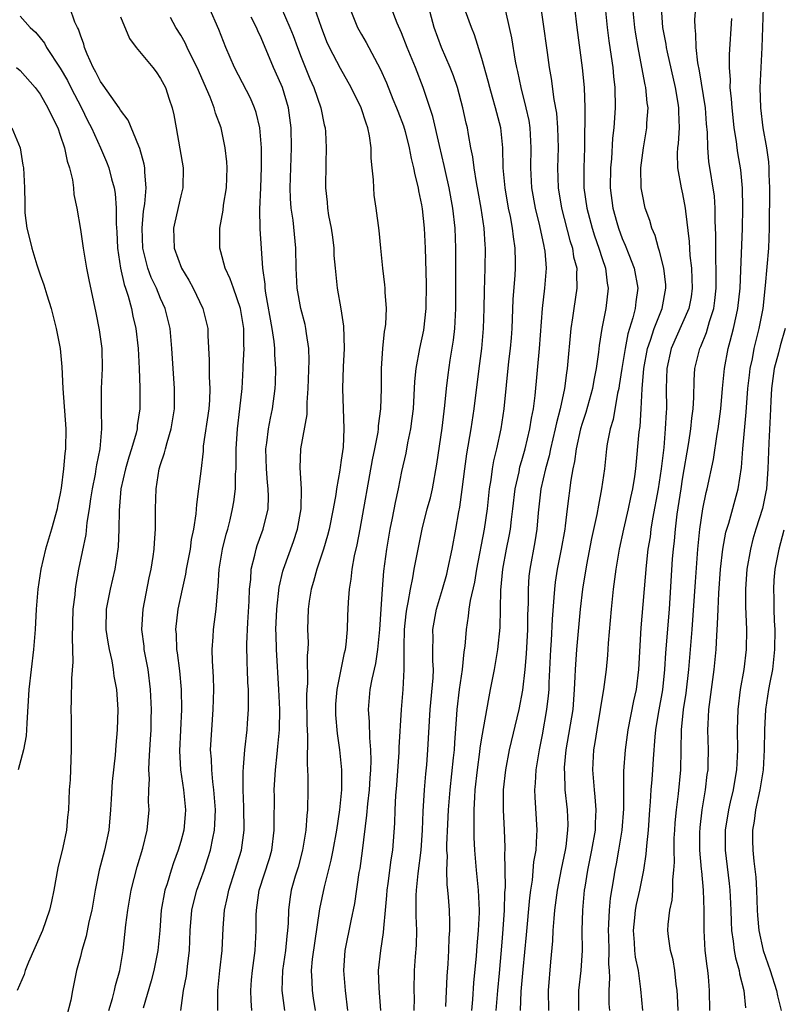
# Model space of a CAD drawing. Units: inches. Extents: x 2508000 to 2511000, y 1494000 to 1497000.
# Drawn here: x 2508127 to 2508203, y 1495052 to 1495150 of the extents above; entities that cross this region are included whole.
import ezdxf

# ---------------------------------------------------------------- set-up
doc = ezdxf.new("R2010")
doc.units = ezdxf.units.IN
doc.header["$MEASUREMENT"] = 0
doc.layers.add('LD25081494_2ft', color=228, linetype='Continuous')

msp = doc.modelspace()

# ---------------------------------------------------------------- linework, layer by layer
at = {"layer": 'LD25081494_2ft'}
for points, elevation in [([(2508182.004, 1495153), (2508182.456, 1495149), (2508182.989, 1495144.989), (2508183.199, 1495143), (2508183.277, 1495141), (2508183.274, 1495139.275), (2508183.244, 1495138.756), (2508183.22, 1495137), (2508183.158, 1495135), (2508183.179, 1495133), (2508183.458, 1495131), (2508183.988, 1495129), (2508184.227, 1495128.227), (2508184.673, 1495127), (2508185, 1495125.972), (2508185.331, 1495125), (2508185.505, 1495123.505), (2508185.602, 1495123), (2508185.363, 1495121), (2508184.974, 1495119), (2508184.701, 1495117.299), (2508184.628, 1495116.629), (2508184.394, 1495115), (2508184.168, 1495113.832), (2508184.034, 1495113), (2508183.38, 1495110.62), (2508183, 1495109.506), (2508182.849, 1495109), (2508182.407, 1495107), (2508182.251, 1495105.749), (2508182.083, 1495105), (2508181.883, 1495103.883), (2508181.499, 1495101), (2508181.306, 1495099.306), (2508181.257, 1495099), (2508180.913, 1495097), (2508180.513, 1495095), (2508180.308, 1495093.692), (2508180.228, 1495093), (2508180.188, 1495092.187), (2508179.997, 1495090.003), (2508179.901, 1495087.901), (2508179.834, 1495087), (2508179.676, 1495083.676), (2508179.666, 1495083), (2508179.625, 1495082.375), (2508179.462, 1495081), (2508179, 1495078.48), (2508178.702, 1495077), (2508178.399, 1495075), (2508178.324, 1495073.676), (2508178.257, 1495073), (2508178.27, 1495072.27), (2508178.474, 1495069), (2508178.466, 1495068.466), (2508178.37, 1495067), (2508178.164, 1495065.836), (2508178.003, 1495064.003), (2508177.846, 1495063), (2508177.749, 1495062.251), (2508177.432, 1495058.568), (2508177.095, 1495055.095), (2508176.903, 1495052.903), (2508176.829, 1495051)], 7460), ([(2508178.645, 1495152.645), (2508179.506, 1495146.494), (2508179.725, 1495145), (2508179.918, 1495143.918), (2508180.193, 1495141.807), (2508180.441, 1495140.441), (2508180.556, 1495139), (2508180.603, 1495137), (2508180.538, 1495135), (2508180.6, 1495133), (2508180.934, 1495131), (2508181.768, 1495127.767), (2508182.022, 1495127), (2508182.149, 1495126.149), (2508182.458, 1495125), (2508182.435, 1495124.435), (2508182.484, 1495123), (2508182.169, 1495121), (2508182.046, 1495120.046), (2508181.877, 1495119), (2508181.497, 1495115), (2508181.424, 1495114.576), (2508181.242, 1495113), (2508180.824, 1495111), (2508180.428, 1495109.572), (2508180.318, 1495109), (2508179.835, 1495107), (2508179.702, 1495106.298), (2508179.334, 1495105), (2508178.886, 1495103), (2508178.615, 1495100.615), (2508178.475, 1495099), (2508178.276, 1495097.724), (2508177.785, 1495095), (2508177.701, 1495094.299), (2508177.605, 1495093), (2508177.605, 1495091.604), (2508177.555, 1495090.445), (2508177.546, 1495089), (2508177.423, 1495086.577), (2508177.287, 1495085), (2508177.059, 1495082.941), (2508176.676, 1495081), (2508175.733, 1495077), (2508175.354, 1495075), (2508175.144, 1495073), (2508175.136, 1495071), (2508175.238, 1495069), (2508175.3, 1495067.3), (2508175.296, 1495067), (2508175.272, 1495066.728), (2508175.314, 1495063.314), (2508175.266, 1495062.734), (2508175.231, 1495061), (2508175.107, 1495059.107), (2508175, 1495057.838), (2508174.725, 1495054.725), (2508174.554, 1495053), (2508174.384, 1495051)], 7458), ([(2508135.83, 1495051), (2508136.193, 1495052.193), (2508136.412, 1495053), (2508136.508, 1495053.492), (2508136.935, 1495055), (2508137.266, 1495057), (2508137.537, 1495059.537), (2508137.713, 1495061), (2508138.064, 1495063), (2508138.658, 1495065.342), (2508139.207, 1495067.207), (2508139.645, 1495069), (2508139.86, 1495071), (2508139.801, 1495071.801), (2508139.825, 1495073), (2508139.887, 1495074.113), (2508139.828, 1495075), (2508139.843, 1495075.843), (2508139.934, 1495077), (2508139.99, 1495078.01), (2508140.041, 1495079), (2508140.065, 1495080.065), (2508140.072, 1495081), (2508139.994, 1495083), (2508139.745, 1495085), (2508139.367, 1495087), (2508139.34, 1495087.341), (2508139.137, 1495089), (2508139.269, 1495091), (2508139.871, 1495094.129), (2508140.058, 1495095), (2508140.263, 1495096.263), (2508140.366, 1495097), (2508140.389, 1495097.611), (2508140.499, 1495099), (2508140.496, 1495101), (2508140.546, 1495103), (2508140.866, 1495105), (2508141, 1495105.445), (2508141.395, 1495106.605), (2508141.475, 1495107), (2508141.64, 1495107.64), (2508142.057, 1495109), (2508142.377, 1495111), (2508142.38, 1495113), (2508142.236, 1495115), (2508142.12, 1495117), (2508141.947, 1495119), (2508141.455, 1495121), (2508141, 1495121.976), (2508140.572, 1495123), (2508140.066, 1495124.066), (2508139.718, 1495125), (2508139.227, 1495127), (2508139.155, 1495129), (2508139.304, 1495130.696), (2508139.42, 1495131.42), (2508139.547, 1495133), (2508139.42, 1495134.58), (2508139.423, 1495135), (2508139.366, 1495135.366), (2508138.934, 1495136.934), (2508138.819, 1495137.181), (2508137.767, 1495139.767), (2508137, 1495140.761), (2508136.858, 1495141), (2508136.452, 1495141.548), (2508135.261, 1495143.261), (2508135, 1495143.598), (2508134.55, 1495144.55), (2508134.283, 1495145), (2508133.677, 1495146.322), (2508133.416, 1495147), (2508133.338, 1495147.338), (2508133, 1495148.213), (2508132.816, 1495148.816), (2508132.706, 1495149), (2508132.459, 1495149.541), (2508131.948, 1495151)], 7434), ([(2508146.699, 1495051), (2508146.688, 1495052.688), (2508146.7, 1495053), (2508146.901, 1495055), (2508147.125, 1495057), (2508147.22, 1495059.22), (2508147.363, 1495061), (2508147.671, 1495062.329), (2508147.786, 1495063), (2508148.426, 1495065), (2508149.046, 1495067), (2508149.314, 1495069), (2508149.276, 1495071.276), (2508149.206, 1495073), (2508149.214, 1495074.786), (2508149.266, 1495075.266), (2508149.401, 1495077), (2508149.632, 1495079), (2508149.659, 1495079.659), (2508149.75, 1495081), (2508149.764, 1495082.236), (2508149.738, 1495083), (2508149.691, 1495083.691), (2508149.655, 1495085), (2508149.614, 1495085.614), (2508149.576, 1495087.576), (2508149.674, 1495089.674), (2508149.825, 1495091.825), (2508149.858, 1495093), (2508149.978, 1495093.978), (2508150.023, 1495095), (2508150.395, 1495096.395), (2508150.516, 1495097), (2508150.63, 1495097.37), (2508151.229, 1495099), (2508151.7, 1495101), (2508151.745, 1495102.255), (2508151.726, 1495103), (2508151.65, 1495103.651), (2508151.54, 1495105), (2508151.489, 1495107), (2508151.581, 1495107.581), (2508151.747, 1495109), (2508151.942, 1495110.058), (2508152.15, 1495111), (2508152.423, 1495113), (2508152.453, 1495113.547), (2508152.482, 1495115), (2508152.374, 1495116.374), (2508152.366, 1495117), (2508152.307, 1495117.693), (2508152.113, 1495119), (2508151.489, 1495122.512), (2508151.417, 1495123), (2508151.401, 1495123.401), (2508151.189, 1495125), (2508150.915, 1495128.915), (2508150.887, 1495130.887), (2508150.992, 1495133), (2508151.056, 1495135.056), (2508151.042, 1495137), (2508150.89, 1495139), (2508150.526, 1495140.526), (2508150.363, 1495141), (2508149.948, 1495141.948), (2508148.367, 1495145), (2508147.504, 1495147), (2508146.805, 1495148.805), (2508145.824, 1495151)], 7440), ([(2508153.003, 1495151.003), (2508153.885, 1495149), (2508154.202, 1495148.202), (2508154.626, 1495147), (2508155, 1495146.027), (2508155.877, 1495143.877), (2508156.268, 1495143), (2508156.958, 1495141), (2508157.296, 1495139.296), (2508157.377, 1495139), (2508157.418, 1495138.582), (2508157.498, 1495137), (2508157.462, 1495135.462), (2508157.431, 1495133), (2508157.587, 1495131.588), (2508157.629, 1495131), (2508157.738, 1495130.262), (2508157.992, 1495129), (2508158.109, 1495128.109), (2508158.239, 1495127), (2508158.268, 1495126.268), (2508158.373, 1495125), (2508158.604, 1495123), (2508158.956, 1495120.956), (2508159.207, 1495119.207), (2508159.272, 1495117), (2508159.185, 1495115.185), (2508159.124, 1495113), (2508159.254, 1495109), (2508159.17, 1495107.17), (2508159, 1495105.876), (2508158.878, 1495105.122), (2508158.855, 1495104.855), (2508158.52, 1495103), (2508158.459, 1495102.459), (2508158.194, 1495101), (2508157.785, 1495099), (2508157.631, 1495098.369), (2508157.214, 1495097), (2508156.554, 1495095), (2508156.238, 1495093.762), (2508156.001, 1495093), (2508155.805, 1495091.805), (2508155.694, 1495091), (2508155.64, 1495089), (2508155.684, 1495087.684), (2508155.676, 1495087), (2508155.614, 1495086.386), (2508155.62, 1495083.62), (2508155.558, 1495083), (2508155.541, 1495082.459), (2508155.573, 1495079.573), (2508155.635, 1495078.365), (2508155.582, 1495075.582), (2508155.629, 1495075), (2508155.659, 1495074.341), (2508155.675, 1495073), (2508155.631, 1495071), (2508155.557, 1495070.443), (2508155.454, 1495069), (2508155.12, 1495067), (2508154.688, 1495065.312), (2508154.413, 1495064.413), (2508154.017, 1495063), (2508153.876, 1495062.124), (2508153.744, 1495061), (2508153.718, 1495059.718), (2508153.655, 1495059), (2508153.571, 1495058.429), (2508153.432, 1495057), (2508153.134, 1495055), (2508153.07, 1495053), (2508153.339, 1495051)], 7444), ([(2508156.418, 1495051), (2508156.239, 1495052.239), (2508156.113, 1495053), (2508156.101, 1495053.899), (2508156.036, 1495055), (2508156.14, 1495056.14), (2508156.866, 1495061.134), (2508157.338, 1495063.339), (2508158.004, 1495065.996), (2508158.205, 1495067), (2508158.57, 1495069), (2508158.863, 1495071), (2508159.043, 1495073), (2508159.046, 1495075), (2508158.852, 1495077), (2508158.618, 1495078.618), (2508158.471, 1495080.471), (2508158.45, 1495081), (2508158.467, 1495081.533), (2508158.583, 1495083), (2508159.002, 1495085), (2508159.328, 1495086.672), (2508159.412, 1495087), (2508159.479, 1495087.479), (2508159.609, 1495089), (2508159.651, 1495090.349), (2508159.72, 1495091.72), (2508159.819, 1495093), (2508159.998, 1495094.002), (2508160.087, 1495095), (2508160.32, 1495096.321), (2508160.582, 1495097.418), (2508160.888, 1495099), (2508162.11, 1495105.89), (2508162.347, 1495107), (2508162.674, 1495108.674), (2508162.713, 1495109), (2508162.722, 1495109.278), (2508162.945, 1495111), (2508163, 1495113), (2508163.004, 1495115), (2508163.129, 1495117), (2508163.308, 1495118.692), (2508163.378, 1495119), (2508163.432, 1495119.431), (2508163.503, 1495121), (2508163.385, 1495122.615), (2508163.377, 1495123), (2508163.348, 1495123.347), (2508163.143, 1495125), (2508162.925, 1495127), (2508162.758, 1495128.758), (2508162.484, 1495131), (2508162.287, 1495132.287), (2508162.225, 1495133), (2508162.199, 1495133.801), (2508162.067, 1495135), (2508161.981, 1495135.981), (2508161.967, 1495137), (2508161.812, 1495138.188), (2508161.652, 1495139), (2508161.461, 1495139.461), (2508160.984, 1495141), (2508159.982, 1495143), (2508158.906, 1495144.906), (2508157.834, 1495147), (2508157.572, 1495147.572), (2508157.026, 1495149), (2508156.33, 1495151)], 7446), ([(2508159.825, 1495151), (2508160.623, 1495149), (2508160.747, 1495148.747), (2508161, 1495148.298), (2508161.482, 1495147.482), (2508162.859, 1495144.86), (2508163.488, 1495143.489), (2508164.148, 1495141.852), (2508164.515, 1495141), (2508164.639, 1495140.639), (2508165.196, 1495139.196), (2508165.357, 1495138.643), (2508165.778, 1495137), (2508165.951, 1495135.951), (2508166.2, 1495135), (2508166.313, 1495134.312), (2508166.653, 1495133), (2508166.701, 1495132.701), (2508167, 1495131.332), (2508167.065, 1495130.935), (2508167.258, 1495129), (2508167.34, 1495127), (2508167.44, 1495123.44), (2508167.424, 1495121), (2508167.187, 1495118.813), (2508166.804, 1495117), (2508166.424, 1495115), (2508166.289, 1495113.711), (2508166.148, 1495111), (2508166.018, 1495110.018), (2508165.904, 1495109), (2508165.603, 1495107.603), (2508165.42, 1495106.58), (2508165, 1495104.749), (2508164.662, 1495103), (2508164.361, 1495101.639), (2508164.076, 1495100.077), (2508163.849, 1495099), (2508163.499, 1495097), (2508163.199, 1495094.801), (2508163.066, 1495093), (2508162.95, 1495091), (2508162.801, 1495089), (2508162.602, 1495087), (2508162.401, 1495085.599), (2508162.042, 1495084.042), (2508161.857, 1495083), (2508161.682, 1495081), (2508161.783, 1495079.783), (2508161.795, 1495078.205), (2508161.913, 1495077), (2508161.943, 1495075.943), (2508161.906, 1495075), (2508161.835, 1495074.165), (2508161.76, 1495073), (2508161.601, 1495071.601), (2508161.515, 1495070.485), (2508161.074, 1495066.926), (2508160.838, 1495065.161), (2508160.757, 1495064.757), (2508160.317, 1495061.683), (2508159.937, 1495059.937), (2508159.365, 1495057), (2508159.218, 1495055), (2508159.375, 1495053), (2508159.604, 1495051)], 7448), ([(2508162.93, 1495051), (2508162.762, 1495053.238), (2508162.719, 1495055), (2508162.925, 1495057), (2508163.212, 1495058.788), (2508163.233, 1495059.233), (2508163.41, 1495061), (2508163.538, 1495062.462), (2508163.566, 1495063), (2508163.665, 1495063.665), (2508163.964, 1495066.036), (2508164.12, 1495067), (2508164.317, 1495069.683), (2508164.351, 1495071), (2508164.428, 1495072.428), (2508164.526, 1495073.474), (2508164.753, 1495076.752), (2508164.761, 1495077.239), (2508165.009, 1495081), (2508165.163, 1495083), (2508165.275, 1495085), (2508165.257, 1495085.257), (2508165.252, 1495087.251), (2508165.294, 1495089), (2508165.46, 1495090.54), (2508165.525, 1495091), (2508165.678, 1495091.678), (2508165.882, 1495093), (2508166.135, 1495094.135), (2508166.271, 1495095), (2508166.643, 1495097), (2508167.044, 1495099), (2508167.563, 1495101), (2508167.873, 1495102.127), (2508168.075, 1495103), (2508168.527, 1495105.473), (2508169.063, 1495109.063), (2508169.327, 1495111.327), (2508169.471, 1495113), (2508169.638, 1495114.362), (2508169.848, 1495115.847), (2508170.167, 1495117.833), (2508170.298, 1495119), (2508170.416, 1495121), (2508170.425, 1495127), (2508170.355, 1495129), (2508170.126, 1495131), (2508169.749, 1495133), (2508169.369, 1495134.631), (2508169.242, 1495135.242), (2508168.768, 1495137.232), (2508168.126, 1495140.125), (2508167.157, 1495143), (2508166.377, 1495145), (2508165.561, 1495147), (2508165, 1495148.449), (2508164.569, 1495149.431), (2508163.968, 1495151)], 7450), ([(2508166.262, 1495051), (2508166.29, 1495052.29), (2508166.268, 1495053), (2508166.309, 1495055), (2508166.397, 1495056.397), (2508166.489, 1495057.511), (2508166.514, 1495059), (2508166.449, 1495060.449), (2508166.461, 1495062.461), (2508166.489, 1495063), (2508166.657, 1495064.657), (2508166.959, 1495067), (2508167.097, 1495069), (2508167.16, 1495070.84), (2508167.285, 1495073), (2508167.412, 1495074.588), (2508167.512, 1495075.512), (2508167.633, 1495077), (2508167.867, 1495081), (2508168.166, 1495084.166), (2508168.193, 1495085), (2508168.133, 1495085.867), (2508168.124, 1495087), (2508168.14, 1495088.14), (2508168.121, 1495089), (2508168.47, 1495091), (2508169.077, 1495093), (2508169.499, 1495094.501), (2508169.629, 1495095), (2508170.047, 1495097), (2508170.417, 1495099), (2508170.706, 1495100.706), (2508170.808, 1495101.192), (2508171.047, 1495102.953), (2508171.294, 1495105), (2508171.499, 1495106.501), (2508171.941, 1495109), (2508172.25, 1495111), (2508172.73, 1495115), (2508172.989, 1495117), (2508173.176, 1495119), (2508173.248, 1495121), (2508173.264, 1495122.736), (2508173.328, 1495125), (2508173.359, 1495127), (2508173.324, 1495127.324), (2508173.227, 1495129), (2508172.938, 1495131), (2508172.648, 1495132.648), (2508172.47, 1495133.53), (2508172.235, 1495135), (2508172.106, 1495136.106), (2508171.914, 1495137), (2508171.664, 1495138.336), (2508171.558, 1495139), (2508171.446, 1495139.446), (2508171.111, 1495141), (2508170.563, 1495143), (2508170.172, 1495144.172), (2508169.851, 1495145), (2508168.992, 1495147), (2508168.255, 1495149), (2508167.713, 1495151)], 7452), ([(2508185.3, 1495151), (2508185.505, 1495149), (2508185.665, 1495147.664), (2508185.906, 1495146.094), (2508186.048, 1495145), (2508186.126, 1495144.126), (2508186.266, 1495143), (2508186.301, 1495141), (2508186.153, 1495139), (2508186.026, 1495137.974), (2508185.909, 1495135.909), (2508185.826, 1495135), (2508185.804, 1495133), (2508186.053, 1495131), (2508186.45, 1495129.55), (2508186.606, 1495129), (2508187, 1495127.952), (2508187.299, 1495127.299), (2508187.642, 1495126.358), (2508188.18, 1495125), (2508188.542, 1495123), (2508188.35, 1495121.65), (2508188.285, 1495121), (2508188.061, 1495120.061), (2508187.548, 1495118.452), (2508187.273, 1495117), (2508186.947, 1495115), (2508186.697, 1495113.303), (2508186.645, 1495113), (2508186.532, 1495112.533), (2508186.084, 1495109.915), (2508185.798, 1495109), (2508185.499, 1495107.499), (2508185.425, 1495107), (2508185.21, 1495105), (2508184.937, 1495103), (2508184.615, 1495101.385), (2508184.463, 1495100.463), (2508183.943, 1495098.057), (2508183.419, 1495095.419), (2508183.028, 1495093), (2508182.805, 1495091), (2508182.421, 1495087), (2508182.286, 1495085), (2508182.274, 1495084.274), (2508182.216, 1495083), (2508182.06, 1495081), (2508181.379, 1495077), (2508181.22, 1495075.22), (2508181.209, 1495075), (2508181.229, 1495074.771), (2508181.273, 1495073), (2508181.494, 1495071), (2508181.558, 1495069.558), (2508181.554, 1495069), (2508181.356, 1495067.356), (2508181.297, 1495067), (2508180.904, 1495065.096), (2508180.519, 1495063), (2508180.254, 1495061), (2508180.169, 1495060.169), (2508180.091, 1495059), (2508180.055, 1495057.945), (2508179.858, 1495055.858), (2508179.618, 1495053), (2508179.65, 1495051)], 7462), ([(2508182.662, 1495051), (2508182.663, 1495053), (2508182.884, 1495055), (2508183.018, 1495057), (2508183.008, 1495059), (2508183.052, 1495061), (2508183.246, 1495063), (2508183.29, 1495063.29), (2508183.568, 1495065), (2508183.969, 1495067), (2508184.315, 1495069), (2508184.32, 1495069.68), (2508184.407, 1495071), (2508184.311, 1495072.311), (2508184.224, 1495073), (2508184.052, 1495075), (2508184.153, 1495077), (2508184.286, 1495077.714), (2508184.48, 1495079), (2508184.841, 1495081), (2508185, 1495082.045), (2508185.169, 1495083), (2508185.433, 1495085), (2508185.573, 1495086.427), (2508185.637, 1495087.637), (2508185.909, 1495091), (2508186.131, 1495093), (2508186.389, 1495095), (2508186.724, 1495097), (2508187.158, 1495099), (2508187.622, 1495101), (2508187.854, 1495102.145), (2508188.049, 1495103), (2508188.255, 1495104.255), (2508188.357, 1495105), (2508188.692, 1495108.692), (2508188.772, 1495109.228), (2508188.894, 1495111), (2508188.981, 1495112.981), (2508189.134, 1495115), (2508189.514, 1495117), (2508189.812, 1495117.812), (2508190.187, 1495119), (2508190.968, 1495121), (2508191.351, 1495123), (2508191.335, 1495123.335), (2508191.15, 1495125), (2508190.714, 1495126.714), (2508190.594, 1495127), (2508190.269, 1495128.269), (2508189.937, 1495129), (2508189.749, 1495129.749), (2508189.288, 1495131), (2508189, 1495132.349), (2508188.891, 1495133), (2508188.861, 1495135), (2508189.109, 1495137), (2508189.391, 1495138.609), (2508189.447, 1495139), (2508189.457, 1495139.456), (2508189.561, 1495141), (2508189.479, 1495141.479), (2508189.348, 1495143), (2508189.279, 1495143.28), (2508188.96, 1495145.039), (2508188.567, 1495147), (2508188.343, 1495148.343), (2508188.253, 1495149), (2508188.06, 1495151)], 7464), ([(2508190.878, 1495151), (2508191.02, 1495149), (2508191.333, 1495147.333), (2508191.371, 1495147), (2508191.457, 1495146.543), (2508192.253, 1495143), (2508192.539, 1495141.461), (2508192.609, 1495141), (2508192.602, 1495140.601), (2508192.666, 1495139), (2508192.569, 1495137.431), (2508192.511, 1495137), (2508192.478, 1495136.478), (2508192.51, 1495135), (2508192.863, 1495133), (2508193, 1495132.429), (2508193.277, 1495131), (2508193.298, 1495130.702), (2508193.67, 1495127.67), (2508193.739, 1495126.261), (2508193.895, 1495125), (2508193.943, 1495123.943), (2508193.965, 1495123), (2508193.845, 1495122.155), (2508193.624, 1495121), (2508193, 1495119.544), (2508191.878, 1495117), (2508191.43, 1495115), (2508191.385, 1495113), (2508191.398, 1495111), (2508191.364, 1495110.636), (2508191.286, 1495109), (2508191.122, 1495107.122), (2508190.876, 1495105), (2508190.57, 1495103), (2508190.017, 1495100.017), (2508189.852, 1495099), (2508189.763, 1495098.238), (2508189.557, 1495097), (2508189.375, 1495095.375), (2508188.858, 1495089.142), (2508188.628, 1495085), (2508188.379, 1495083), (2508188.127, 1495081.873), (2508187.55, 1495079), (2508187.282, 1495077), (2508187.119, 1495074.881), (2508187.104, 1495071.104), (2508186.937, 1495069), (2508186.616, 1495067), (2508186.38, 1495065.62), (2508186.256, 1495065), (2508186.123, 1495064.123), (2508185.792, 1495062.208), (2508185.676, 1495061), (2508185.637, 1495059.637), (2508185.591, 1495059), (2508185.622, 1495058.378), (2508185.651, 1495057), (2508185.635, 1495055.635), (2508185.694, 1495055), (2508185.727, 1495054.273), (2508185.648, 1495053), (2508185.669, 1495051.669), (2508185.71, 1495051)], 7466), ([(2508189.031, 1495051), (2508188.857, 1495053.143), (2508188.597, 1495055), (2508188.32, 1495056.32), (2508188.256, 1495057), (2508188.21, 1495057.79), (2508188.1, 1495059), (2508188.238, 1495060.238), (2508188.303, 1495061), (2508188.408, 1495061.592), (2508188.746, 1495063), (2508189.154, 1495065), (2508189.392, 1495066.608), (2508189.439, 1495067.439), (2508189.599, 1495069), (2508189.741, 1495071), (2508189.819, 1495071.819), (2508189.884, 1495073), (2508189.959, 1495074.041), (2508190.05, 1495075), (2508190.109, 1495076.109), (2508190.275, 1495078.275), (2508190.354, 1495079), (2508190.617, 1495080.617), (2508191.041, 1495082.959), (2508191.247, 1495085), (2508191.351, 1495086.649), (2508191.691, 1495091), (2508192.016, 1495096.016), (2508192.094, 1495097), (2508192.188, 1495097.812), (2508192.292, 1495099), (2508192.468, 1495100.468), (2508192.85, 1495103), (2508193, 1495103.962), (2508193.638, 1495107.638), (2508193.844, 1495109), (2508193.944, 1495110.056), (2508194.069, 1495111), (2508194.129, 1495112.129), (2508194.155, 1495113.845), (2508194.233, 1495115), (2508194.721, 1495117), (2508194.815, 1495117.185), (2508195.398, 1495118.602), (2508195.7, 1495119.7), (2508196.125, 1495121), (2508196.231, 1495121.769), (2508196.363, 1495123), (2508196.366, 1495124.366), (2508196.352, 1495125), (2508196.315, 1495125.685), (2508196.308, 1495127), (2508196.333, 1495128.333), (2508196.268, 1495129.733), (2508196.265, 1495131), (2508196.175, 1495132.175), (2508195.625, 1495135.626), (2508195.508, 1495137), (2508195.478, 1495138.521), (2508195.394, 1495139.394), (2508195.273, 1495141), (2508194.681, 1495144.681), (2508194.516, 1495145.484), (2508194.362, 1495147), (2508194.336, 1495148.336), (2508194.244, 1495149), (2508194.24, 1495149.76), (2508194.337, 1495151)], 7468), ([(2508195.727, 1495051), (2508195.685, 1495053), (2508195.586, 1495054.414), (2508195.518, 1495055), (2508195.442, 1495055.442), (2508195.271, 1495057), (2508195.144, 1495059), (2508195.148, 1495061), (2508195.102, 1495063), (2508194.909, 1495064.909), (2508194.905, 1495065.095), (2508194.726, 1495067), (2508194.733, 1495068.733), (2508194.76, 1495069.24), (2508194.962, 1495071), (2508195.298, 1495073), (2508195.471, 1495074.529), (2508195.544, 1495075), (2508195.565, 1495075.565), (2508195.579, 1495077), (2508195.536, 1495079), (2508195.549, 1495079.549), (2508195.635, 1495081), (2508196.14, 1495085), (2508196.338, 1495087), (2508196.406, 1495088.406), (2508196.495, 1495089.505), (2508196.535, 1495091), (2508196.606, 1495092.606), (2508196.791, 1495095), (2508197.025, 1495097), (2508197.326, 1495098.674), (2508197.412, 1495099), (2508197.6, 1495099.6), (2508198.534, 1495103), (2508198.865, 1495105.135), (2508199.013, 1495107.013), (2508199.342, 1495110.658), (2508199.523, 1495113), (2508199.665, 1495114.335), (2508199.752, 1495115), (2508199.957, 1495115.957), (2508200.144, 1495117), (2508200.638, 1495119), (2508201.021, 1495121), (2508201.28, 1495123.28), (2508201.599, 1495127), (2508201.673, 1495129), (2508201.701, 1495133), (2508201.645, 1495134.355), (2508201.64, 1495135), (2508201.589, 1495135.589), (2508201.394, 1495137), (2508201.049, 1495139), (2508200.808, 1495141), (2508200.749, 1495143), (2508200.822, 1495145), (2508200.921, 1495147), (2508201.062, 1495151)], 7472), ([(2508127, 1495150.126), (2508128.01, 1495149), (2508128.516, 1495148.516), (2508129, 1495147.954), (2508129.417, 1495147.417), (2508129.636, 1495147), (2508131, 1495144.947), (2508131.701, 1495143.701), (2508132.047, 1495143), (2508133.1, 1495141), (2508133.725, 1495139.725), (2508134.107, 1495139), (2508135, 1495137), (2508135.59, 1495135.591), (2508135.823, 1495135), (2508136.09, 1495133.91), (2508136.351, 1495133), (2508136.451, 1495132.451), (2508136.552, 1495131), (2508136.561, 1495129.439), (2508136.625, 1495128.625), (2508136.696, 1495127), (2508137.006, 1495125), (2508137.366, 1495123.366), (2508137.507, 1495123), (2508137.772, 1495122.228), (2508138.09, 1495121), (2508138.23, 1495120.23), (2508138.523, 1495119), (2508138.753, 1495117), (2508138.865, 1495115), (2508138.925, 1495113.075), (2508138.912, 1495111), (2508138.673, 1495109.327), (2508138.653, 1495109), (2508138.554, 1495108.554), (2508138.107, 1495107), (2508137.834, 1495106.166), (2508137.485, 1495105), (2508137.035, 1495103), (2508136.854, 1495100.854), (2508136.837, 1495099), (2508136.766, 1495097.234), (2508136.741, 1495097), (2508136.433, 1495095), (2508135.969, 1495093), (2508135.586, 1495091), (2508135.546, 1495089), (2508135.726, 1495087.726), (2508135.856, 1495087), (2508136.12, 1495085.88), (2508136.273, 1495085), (2508136.341, 1495084.341), (2508136.587, 1495083), (2508136.716, 1495081), (2508136.661, 1495079), (2508136.526, 1495077.474), (2508136.462, 1495076.462), (2508136.163, 1495073.837), (2508136.084, 1495072.084), (2508136.014, 1495071), (2508135.827, 1495069), (2508135.407, 1495067), (2508134.883, 1495065), (2508134.468, 1495063), (2508134.126, 1495061), (2508133.844, 1495059.844), (2508133.58, 1495058.419), (2508133.133, 1495057), (2508133, 1495056.401), (2508132.622, 1495055), (2508132.208, 1495053), (2508132.049, 1495052.049), (2508131.632, 1495050.368)], 7432), ([(2508137, 1495150.043), (2508137.885, 1495147.885), (2508138.565, 1495147), (2508140.214, 1495145), (2508140.559, 1495144.559), (2508141, 1495143.919), (2508141.467, 1495143), (2508141.86, 1495141.86), (2508142.13, 1495141), (2508142.303, 1495140.303), (2508142.543, 1495139), (2508142.915, 1495136.915), (2508143.228, 1495135), (2508143.206, 1495133), (2508143, 1495132.209), (2508142.398, 1495129.602), (2508142.274, 1495129), (2508142.348, 1495127), (2508143.072, 1495125), (2508143.812, 1495123.812), (2508144.236, 1495123), (2508145.2, 1495121), (2508145.688, 1495119), (2508145.693, 1495118.306), (2508145.846, 1495115.846), (2508145.833, 1495114.167), (2508145.903, 1495113), (2508145.856, 1495111.856), (2508145.787, 1495111), (2508145.249, 1495107.249), (2508145.22, 1495106.78), (2508145, 1495104.782), (2508144.786, 1495103), (2508144.565, 1495101.435), (2508144.508, 1495100.508), (2508144.267, 1495099), (2508144.048, 1495097.952), (2508143.925, 1495097), (2508143.554, 1495095), (2508143.483, 1495094.517), (2508143.14, 1495093), (2508142.722, 1495091), (2508142.492, 1495089), (2508142.53, 1495088.53), (2508142.586, 1495087), (2508142.648, 1495086.647), (2508142.872, 1495084.872), (2508143.049, 1495083), (2508143.067, 1495081), (2508142.879, 1495076.878), (2508142.977, 1495075), (2508143.291, 1495073), (2508143.487, 1495071), (2508143.452, 1495070.548), (2508143.302, 1495069), (2508143, 1495067.852), (2508142.751, 1495067), (2508142.272, 1495065.728), (2508142.039, 1495065), (2508141.638, 1495063.638), (2508141.423, 1495063), (2508141.061, 1495061), (2508140.914, 1495059), (2508140.724, 1495057), (2508140.315, 1495055), (2508140.038, 1495053.962), (2508139.251, 1495051.251)], 7436), ([(2508143.015, 1495051.015), (2508143.289, 1495053), (2508143.57, 1495054.43), (2508143.7, 1495055.7), (2508143.869, 1495057), (2508143.952, 1495059), (2508144.116, 1495061), (2508144.277, 1495061.723), (2508144.603, 1495063), (2508145.326, 1495065), (2508145.747, 1495066.252), (2508145.976, 1495067), (2508146.189, 1495068.189), (2508146.365, 1495069), (2508146.409, 1495069.591), (2508146.453, 1495071), (2508146.314, 1495073), (2508146.193, 1495073.807), (2508146.084, 1495075), (2508146.056, 1495076.056), (2508145.979, 1495077), (2508146.083, 1495079), (2508146.238, 1495081), (2508146.294, 1495083), (2508146.265, 1495084.265), (2508146.161, 1495085.839), (2508146.146, 1495087), (2508146.243, 1495088.243), (2508146.267, 1495089), (2508146.533, 1495091), (2508146.647, 1495092.647), (2508146.74, 1495093.26), (2508146.837, 1495095), (2508147.158, 1495097), (2508147.519, 1495098.481), (2508147.677, 1495099), (2508147.913, 1495099.913), (2508148.17, 1495101), (2508148.288, 1495101.712), (2508148.451, 1495103), (2508148.466, 1495104.466), (2508148.509, 1495105), (2508148.525, 1495105.475), (2508148.51, 1495107), (2508148.641, 1495109), (2508148.895, 1495111), (2508149.113, 1495113), (2508149.23, 1495115), (2508149.227, 1495115.227), (2508149.306, 1495117), (2508149.282, 1495117.283), (2508149.273, 1495119), (2508148.966, 1495121), (2508148.246, 1495123), (2508147.942, 1495123.942), (2508147.427, 1495125), (2508147, 1495126.632), (2508146.89, 1495127), (2508146.885, 1495129), (2508147.214, 1495130.786), (2508147.268, 1495131.268), (2508147.553, 1495133), (2508147.629, 1495135), (2508147.596, 1495135.596), (2508147.437, 1495137), (2508147.022, 1495139), (2508146.463, 1495140.464), (2508146.337, 1495141), (2508145.945, 1495142.054), (2508144.649, 1495145), (2508144.28, 1495145.72), (2508143.654, 1495147), (2508143.45, 1495147.45), (2508143, 1495148.238), (2508142.52, 1495149), (2508141.977, 1495149.977)], 7438), ([(2508150.091, 1495051), (2508150.006, 1495052.007), (2508149.972, 1495053), (2508150.053, 1495054.053), (2508150.147, 1495055), (2508150.42, 1495057), (2508150.519, 1495059), (2508150.516, 1495060.516), (2508150.534, 1495061), (2508150.804, 1495063), (2508151.837, 1495066.164), (2508152.078, 1495067), (2508152.32, 1495069), (2508152.301, 1495069.699), (2508152.327, 1495072.327), (2508152.319, 1495073), (2508152.435, 1495075), (2508152.601, 1495076.601), (2508152.689, 1495077.311), (2508152.844, 1495079), (2508152.876, 1495081), (2508152.784, 1495083), (2508152.545, 1495087), (2508152.494, 1495088.494), (2508152.491, 1495089), (2508152.568, 1495091), (2508152.8, 1495093.2), (2508153.185, 1495094.815), (2508153.237, 1495095), (2508154.228, 1495097.772), (2508154.643, 1495099), (2508155.007, 1495101), (2508155.022, 1495103.021), (2508154.905, 1495105.095), (2508154.983, 1495107), (2508155.582, 1495110.418), (2508155.6, 1495111.6), (2508155.708, 1495113), (2508155.81, 1495115.81), (2508155.761, 1495117), (2508155.523, 1495118.477), (2508155.474, 1495119), (2508155.392, 1495119.392), (2508154.966, 1495121), (2508154.6, 1495123), (2508154.497, 1495125), (2508154.482, 1495127), (2508154.195, 1495129.804), (2508154.004, 1495131), (2508153.936, 1495131.936), (2508153.912, 1495133), (2508153.959, 1495135), (2508154.027, 1495137), (2508154.02, 1495139), (2508153.748, 1495141), (2508153.127, 1495143), (2508153, 1495143.324), (2508152.252, 1495145), (2508151, 1495147.966), (2508150.666, 1495148.666), (2508150.54, 1495149), (2508150.024, 1495150.024)], 7442), ([(2508169.422, 1495051.422), (2508169.556, 1495054.444), (2508169.649, 1495055.649), (2508169.727, 1495057), (2508169.758, 1495058.242), (2508169.818, 1495059), (2508169.825, 1495059.825), (2508169.773, 1495061), (2508169.683, 1495062.317), (2508169.623, 1495063), (2508169.554, 1495063.554), (2508169.524, 1495065), (2508169.567, 1495066.433), (2508169.53, 1495067), (2508169.523, 1495067.523), (2508169.601, 1495069.601), (2508169.67, 1495071), (2508169.832, 1495073), (2508170.192, 1495076.192), (2508170.268, 1495077), (2508170.298, 1495077.702), (2508170.508, 1495080.508), (2508170.533, 1495081), (2508170.785, 1495083), (2508171.073, 1495085), (2508171.251, 1495086.749), (2508171.331, 1495087.33), (2508171.472, 1495089), (2508171.688, 1495090.313), (2508171.747, 1495091), (2508171.869, 1495091.869), (2508172.294, 1495093.706), (2508172.508, 1495095), (2508173.267, 1495099), (2508173.552, 1495101), (2508173.764, 1495103), (2508173.921, 1495103.921), (2508174.056, 1495105), (2508174.194, 1495105.806), (2508174.49, 1495107), (2508174.93, 1495109), (2508175.227, 1495111), (2508175.706, 1495115.705), (2508175.857, 1495117), (2508175.945, 1495118.055), (2508176.016, 1495119), (2508176.125, 1495121.875), (2508176.317, 1495124.317), (2508176.357, 1495125), (2508176.363, 1495125.637), (2508176.34, 1495127), (2508176.142, 1495128.142), (2508176.054, 1495129), (2508175.843, 1495130.157), (2508175.662, 1495131), (2508175.321, 1495133), (2508175.141, 1495135), (2508175.093, 1495137), (2508174.888, 1495139), (2508174.371, 1495141), (2508174.054, 1495142.054), (2508173.793, 1495143), (2508173.637, 1495143.637), (2508173, 1495145.905), (2508172.265, 1495148.265), (2508171.96, 1495149), (2508171.377, 1495150.623)], 7454), ([(2508172.011, 1495051), (2508172.11, 1495052.11), (2508172.216, 1495053.784), (2508172.465, 1495056.465), (2508172.535, 1495057.465), (2508172.678, 1495059), (2508172.767, 1495060.767), (2508172.769, 1495061), (2508172.679, 1495063), (2508172.471, 1495065), (2508172.305, 1495067), (2508172.242, 1495068.242), (2508172.231, 1495069), (2508172.254, 1495069.746), (2508172.237, 1495071), (2508172.29, 1495072.29), (2508172.346, 1495073), (2508172.557, 1495075), (2508172.805, 1495076.805), (2508172.84, 1495077.16), (2508173, 1495078.189), (2508173.722, 1495082.278), (2508173.877, 1495083), (2508174.261, 1495085), (2508174.599, 1495087), (2508174.814, 1495089.185), (2508174.904, 1495092.904), (2508175.109, 1495095), (2508175.462, 1495097), (2508175.722, 1495098.278), (2508175.845, 1495099), (2508175.953, 1495099.953), (2508176.101, 1495101), (2508176.336, 1495103), (2508176.712, 1495104.712), (2508176.804, 1495105.196), (2508177, 1495105.836), (2508177.318, 1495107), (2508177.791, 1495109), (2508177.942, 1495110.058), (2508178.151, 1495111), (2508178.323, 1495112.323), (2508178.736, 1495117), (2508179.036, 1495121), (2508179.281, 1495123), (2508179.438, 1495125), (2508179.306, 1495126.694), (2508179.258, 1495127), (2508179.201, 1495127.201), (2508178.766, 1495129.235), (2508178.334, 1495131), (2508177.984, 1495133), (2508177.873, 1495135), (2508177.927, 1495137), (2508177.823, 1495139), (2508177.71, 1495139.71), (2508177.429, 1495141), (2508176.921, 1495143), (2508176.593, 1495144.593), (2508176.493, 1495145), (2508176.363, 1495145.637), (2508175.979, 1495147.979), (2508175.76, 1495149), (2508175.39, 1495150.611)], 7456), ([(2508192.569, 1495051), (2508192.506, 1495052.506), (2508192.472, 1495053), (2508192.373, 1495053.627), (2508192.231, 1495055), (2508192.051, 1495056.051), (2508191.796, 1495057), (2508191.603, 1495058.397), (2508191.541, 1495059), (2508191.571, 1495059.571), (2508191.741, 1495061), (2508191.979, 1495062.021), (2508192.04, 1495063), (2508192.026, 1495064.026), (2508192.145, 1495065), (2508192.194, 1495065.806), (2508192.155, 1495067), (2508192.181, 1495068.181), (2508192.222, 1495069), (2508192.273, 1495069.727), (2508192.395, 1495071), (2508192.61, 1495072.61), (2508192.842, 1495075), (2508192.889, 1495079), (2508193.1, 1495081), (2508193.349, 1495082.651), (2508193.613, 1495085), (2508193.957, 1495089), (2508194.277, 1495093.723), (2508194.531, 1495097), (2508194.736, 1495099), (2508195.036, 1495101), (2508195.37, 1495102.63), (2508195.469, 1495103), (2508196.074, 1495105.927), (2508196.468, 1495108.468), (2508196.566, 1495109), (2508196.822, 1495111), (2508196.986, 1495113.014), (2508197.175, 1495115), (2508197.555, 1495117), (2508197.731, 1495117.731), (2508198.082, 1495119), (2508198.363, 1495120.363), (2508198.518, 1495121), (2508198.735, 1495123), (2508198.819, 1495124.819), (2508198.973, 1495128.973), (2508199.017, 1495131.016), (2508198.981, 1495132.982), (2508198.799, 1495134.799), (2508198.507, 1495136.507), (2508198.436, 1495137), (2508198.37, 1495137.63), (2508198.155, 1495139), (2508198.037, 1495140.037), (2508197.937, 1495141), (2508197.892, 1495141.892), (2508197.759, 1495143), (2508197.769, 1495143.768), (2508197.679, 1495145), (2508197.683, 1495146.317), (2508197.904, 1495149.904)], 7470), ([(2508126.651, 1495145), (2508127, 1495144.701), (2508128.5, 1495143), (2508129, 1495142.332), (2508129.771, 1495141), (2508130.151, 1495140.15), (2508130.738, 1495139), (2508131, 1495138.258), (2508131.406, 1495137), (2508131.685, 1495135.685), (2508131.917, 1495135), (2508132.206, 1495133.794), (2508132.316, 1495133), (2508132.349, 1495132.349), (2508132.635, 1495131), (2508133, 1495128.87), (2508133.24, 1495127.24), (2508133.263, 1495127), (2508133.6, 1495125), (2508133.836, 1495123.836), (2508134.553, 1495120.553), (2508134.872, 1495118.872), (2508135.128, 1495117), (2508135.183, 1495115), (2508135.077, 1495113), (2508135.068, 1495110.932), (2508135.117, 1495109), (2508134.931, 1495107), (2508134.596, 1495105.404), (2508134.55, 1495105), (2508134.465, 1495104.465), (2508134.181, 1495103), (2508134.016, 1495102.015), (2508133.874, 1495101), (2508133.638, 1495099.638), (2508133.528, 1495098.472), (2508132.829, 1495095), (2508132.538, 1495093.462), (2508132.475, 1495093), (2508132.434, 1495092.433), (2508132.258, 1495091), (2508132.166, 1495088.165), (2508132.218, 1495087), (2508132.247, 1495085.753), (2508132.106, 1495084.105), (2508132.085, 1495081.915), (2508132.049, 1495081), (2508132.075, 1495080.075), (2508132.095, 1495077), (2508132.038, 1495076.038), (2508131.99, 1495074.01), (2508131.894, 1495073), (2508131.819, 1495071), (2508131.731, 1495070.269), (2508131.632, 1495069), (2508131.256, 1495067.256), (2508130.753, 1495065.247), (2508130.349, 1495063), (2508130.122, 1495061.878), (2508129.922, 1495061), (2508129.22, 1495059), (2508127.841, 1495055.84), (2508127.498, 1495055), (2508127.392, 1495054.608), (2508126.717, 1495053)], 7430), ([(2508126.167, 1495139), (2508126.987, 1495137), (2508127.268, 1495135.268), (2508127.326, 1495135), (2508127.425, 1495133), (2508127.458, 1495131.458), (2508127.449, 1495131), (2508127.482, 1495130.518), (2508127.662, 1495129), (2508127.946, 1495127.946), (2508128.147, 1495127), (2508128.662, 1495125.338), (2508129, 1495124.324), (2508129.357, 1495123.357), (2508129.649, 1495122.351), (2508130.084, 1495121), (2508130.603, 1495119), (2508130.985, 1495117), (2508131.163, 1495115.163), (2508131.267, 1495113), (2508131.552, 1495109), (2508131.528, 1495107), (2508131.462, 1495106.538), (2508131.326, 1495105), (2508131.091, 1495103.091), (2508131, 1495102.557), (2508130.726, 1495101.274), (2508130.685, 1495101), (2508130.133, 1495099), (2508129.54, 1495097), (2508129.064, 1495095), (2508128.755, 1495093), (2508128.597, 1495091), (2508128.485, 1495089), (2508128.321, 1495087), (2508127.866, 1495083), (2508127.654, 1495079.655), (2508127.647, 1495079), (2508127.606, 1495078.393), (2508127.342, 1495077), (2508126.79, 1495075)], 7428), ([(2508203.228, 1495119), (2508202.722, 1495117.278), (2508202.556, 1495116.556), (2508202.147, 1495115), (2508202.001, 1495113.999), (2508201.876, 1495113), (2508201.789, 1495111.789), (2508201.751, 1495111), (2508201.738, 1495110.262), (2508201.597, 1495107.597), (2508201.51, 1495105), (2508201.353, 1495103), (2508201.306, 1495102.694), (2508200.967, 1495101.033), (2508200.32, 1495099), (2508200.019, 1495097.981), (2508199.765, 1495097), (2508199.417, 1495095), (2508199.268, 1495093), (2508199.275, 1495091.275), (2508199.373, 1495089), (2508199.354, 1495087), (2508199.115, 1495085), (2508198.752, 1495083), (2508198.498, 1495081), (2508198.444, 1495079), (2508198.472, 1495077), (2508198.376, 1495075), (2508198.163, 1495073.837), (2508198.034, 1495073), (2508197.762, 1495071.762), (2508197.572, 1495071), (2508197.252, 1495069), (2508197.246, 1495067), (2508197.656, 1495063.656), (2508197.723, 1495063), (2508197.813, 1495061), (2508197.839, 1495059.839), (2508197.891, 1495059), (2508198.062, 1495057.938), (2508198.155, 1495057), (2508198.272, 1495056.272), (2508198.636, 1495055), (2508198.676, 1495054.676), (2508199.109, 1495053), (2508199.263, 1495051.263)], 7474), ([(2508203.108, 1495098.891), (2508202.59, 1495097), (2508202.202, 1495095), (2508202.106, 1495093.894), (2508202.053, 1495093), (2508202.088, 1495092.088), (2508202.097, 1495091), (2508202.14, 1495089.86), (2508202.193, 1495089), (2508202.175, 1495087), (2508201.949, 1495085), (2508201.693, 1495083.693), (2508201.576, 1495083), (2508201.274, 1495081), (2508201.165, 1495079), (2508201.141, 1495077), (2508201.03, 1495075), (2508200.711, 1495073), (2508200.267, 1495071), (2508200.129, 1495069.871), (2508199.964, 1495069), (2508199.961, 1495067.961), (2508199.994, 1495067), (2508200.099, 1495065.901), (2508200.294, 1495064.294), (2508200.365, 1495063), (2508200.437, 1495061), (2508200.47, 1495060.47), (2508200.6, 1495059), (2508201.044, 1495057), (2508201.731, 1495055), (2508202.373, 1495053), (2508202.458, 1495052.458), (2508202.828, 1495051)], 7476)]:
    msp.add_lwpolyline(points, dxfattribs=dict(at, elevation=elevation))

doc.saveas('drawing.dxf')
